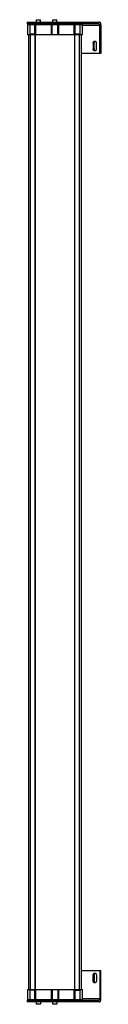
# Model space of a CAD drawing. Units: millimetres. Extents: x 771 to 920, y 167 to 2150.
import ezdxf

# ---------------------------------------------------------------- set-up
doc = ezdxf.new("R2010")
doc.units = ezdxf.units.MM
doc.header["$LTSCALE"] = 151.961627
for name, color, linetype in [('5', 7, 'CONTINUOUS'), ('6', 7, 'CONTINUOUS'), ('7', 7, 'CONTINUOUS')]:
    doc.layers.add(name, color=color, linetype=linetype)

msp = doc.modelspace()

# ---------------------------------------------------------------- linework, layer by layer
at = {"layer": '5', "color": 7}
for p, q in [((773.8, 2120.1), (773.8, 196.9)), ((778.2, 195.5), (778.2, 2121.5)), ((778.2, 2121.5), (787.8, 2121.5)), ((786.9, 2121.5), (786.9, 195.5)), ((788.1, 196.9), (788.1, 2120.1)), ((866.4, 2120.1), (866.4, 196.9)), ((866.7, 2121.5), (876.3, 2121.5)), ((867.7, 195.5), (867.7, 2121.5)), ((876.3, 2121.5), (876.3, 195.5)), ((880.8, 196.9), (880.8, 2120.1)), ((787.8, 195.5), (778.2, 195.5)), ((866.7, 195.5), (876.3, 195.5))]:
    msp.add_line(p, q, dxfattribs=at)
at = {"layer": '6', "color": 7}
for p, q in [((771.2, 2145), (771.2, 2142)), ((771.2, 2145), (916.4, 2145)), ((915.7, 2142), (771.2, 2142)), ((773.6, 2142), (773.6, 2145)), ((833, 2145), (833, 2142)), ((844.3, 2142), (844.3, 2145)), ((882.5, 2139), (917.8, 2139)), ((917.8, 2082), (917.8, 2139)), ((919.9, 2140), (919.9, 2082)), ((904.4, 2102.5), (904.4, 2091.5)), ((904.4, 2102.5), (906.5, 2102.5)), ((906.5, 2091.5), (906.5, 2102.5)), ((910.7, 2091.5), (910.7, 2102.5)), ((906.5, 2091.5), (904.4, 2091.5)), ((919.9, 2082), (880.8, 2082)), ((880.8, 235), (919.9, 235)), ((904.4, 225.5), (906.5, 225.5)), ((904.4, 214.5), (904.4, 225.5)), ((906.5, 225.5), (906.5, 214.5)), ((910.7, 225.5), (910.7, 214.5)), ((917.8, 235), (917.8, 178)), ((919.9, 177), (919.9, 235)), ((906.5, 214.5), (904.4, 214.5)), ((771.2, 175), (915.7, 175)), ((771.2, 175), (771.2, 172)), ((916.4, 172), (771.2, 172)), ((773.6, 172), (773.6, 175)), ((833, 175), (833, 172)), ((844.3, 172), (844.3, 175)), ((917.8, 178), (882.5, 178))]:
    msp.add_line(p, q, dxfattribs=at)
for points, knots in [([(846.5, 2141.1), (846.3, 2141.4), (845.9, 2141.8), (845.3, 2142), (845, 2142)], [0, 0, 0, 0, 0.528926, 1, 1, 1, 1]), ([(915.7, 2142), (916, 2142), (916.6, 2141.8), (917, 2141.4), (917.2, 2141.1)], [0, 0, 0, 0, 0.471074, 1, 1, 1, 1]), ([(918.9, 2143.5), (918.6, 2144), (917.9, 2144.7), (916.9, 2145), (916.4, 2145)], [0, 0, 0, 0, 0.528926, 1, 1, 1, 1]), ([(919.9, 2140), (919.9, 2140.3), (919.8, 2141.6), (919.4, 2142.8), (918.9, 2143.5)], [0, 0, 0, 0, 0.263156, 1, 1, 1, 1]), ([(847, 2140.1), (846.9, 2140.2), (846.8, 2140.5), (846.6, 2140.9), (846.5, 2141.1)], [0, 0, 0, 0, 0.260492, 1, 1, 1, 1]), ([(917.2, 2141.1), (917.3, 2141), (917.7, 2140.3), (917.8, 2139.6), (917.8, 2139)], [0, 0, 0, 0, 0.235617, 1, 1, 1, 1]), ([(904.4, 2102.5), (904.4, 2103.1), (904.5, 2104.2), (905.2, 2105.7), (906.2, 2106.7), (907.1, 2107), (907.6, 2107)], [0, 0, 0, 0, 0.287993, 0.555344, 0.790514, 1, 1, 1, 1]), ([(908.6, 2106.7), (907.9, 2106.4), (906.8, 2105), (906.5, 2103.4), (906.5, 2102.5)], [0, 0, 0, 0, 0.458739, 1, 1, 1, 1]), ([(907.6, 2107), (907.8, 2107), (908.2, 2106.9), (908.6, 2106.8), (908.6, 2106.7)], [0, 0, 0, 0, 0.742794, 1, 1, 1, 1]), ([(908.6, 2106.7), (909.3, 2106.4), (910.4, 2105), (910.7, 2103.4), (910.7, 2102.5)], [0, 0, 0, 0, 0.458739, 1, 1, 1, 1]), ([(907.6, 2087), (907.1, 2087), (906.2, 2087.3), (905.2, 2088.3), (904.5, 2089.8), (904.4, 2090.9), (904.4, 2091.5)], [0, 0, 0, 0, 0.209486, 0.444656, 0.712007, 1, 1, 1, 1]), ([(906.5, 2091.5), (906.5, 2090.6), (906.8, 2089), (907.9, 2087.6), (908.6, 2087.3)], [0, 0, 0, 0, 0.541261, 1, 1, 1, 1]), ([(908.6, 2087.3), (908.6, 2087.2), (908.2, 2087.1), (907.8, 2087), (907.6, 2087)], [0, 0, 0, 0, 0.257206, 1, 1, 1, 1]), ([(910.7, 2091.5), (910.7, 2090.6), (910.4, 2089), (909.3, 2087.6), (908.6, 2087.3)], [0, 0, 0, 0, 0.541261, 1, 1, 1, 1]), ([(904.4, 225.5), (904.4, 226), (904.5, 227.2), (905.2, 228.6), (906.2, 229.7), (907.1, 230), (907.6, 230)], [0, 0, 0, 0, 0.287993, 0.555344, 0.790514, 1, 1, 1, 1]), ([(908.6, 229.7), (907.9, 229.3), (906.8, 228), (906.5, 226.3), (906.5, 225.5)], [0, 0, 0, 0, 0.458739, 1, 1, 1, 1]), ([(907.6, 230), (907.8, 230), (908.2, 229.9), (908.6, 229.7), (908.6, 229.7)], [0, 0, 0, 0, 0.742794, 1, 1, 1, 1]), ([(908.6, 229.7), (909.3, 229.3), (910.4, 228), (910.7, 226.3), (910.7, 225.5)], [0, 0, 0, 0, 0.458739, 1, 1, 1, 1]), ([(907.6, 210), (907.1, 210), (906.2, 210.2), (905.2, 211.3), (904.5, 212.8), (904.4, 213.9), (904.4, 214.5)], [0, 0, 0, 0, 0.209486, 0.444656, 0.712007, 1, 1, 1, 1]), ([(906.5, 214.5), (906.5, 213.6), (906.8, 211.9), (907.9, 210.6), (908.6, 210.2)], [0, 0, 0, 0, 0.541261, 1, 1, 1, 1]), ([(908.6, 210.2), (908.6, 210.2), (908.2, 210), (907.8, 210), (907.6, 210)], [0, 0, 0, 0, 0.257206, 1, 1, 1, 1]), ([(910.7, 214.5), (910.7, 213.6), (910.4, 211.9), (909.3, 210.6), (908.6, 210.2)], [0, 0, 0, 0, 0.541261, 1, 1, 1, 1]), ([(845, 175), (845.3, 175), (845.9, 175.1), (846.3, 175.6), (846.5, 175.8)], [0, 0, 0, 0, 0.471074, 1, 1, 1, 1]), ([(846.5, 175.8), (846.5, 175.9), (846.7, 176.2), (846.9, 176.6), (847, 176.9)], [0, 0, 0, 0, 0.239313, 1, 1, 1, 1]), ([(917.2, 175.8), (917, 175.6), (916.6, 175.1), (916, 175), (915.7, 175)], [0, 0, 0, 0, 0.528926, 1, 1, 1, 1]), ([(916.4, 172), (916.9, 172), (917.9, 172.3), (918.6, 173), (918.9, 173.4)], [0, 0, 0, 0, 0.471074, 1, 1, 1, 1]), ([(917.8, 178), (917.8, 177.8), (917.8, 177), (917.5, 176.3), (917.2, 175.8)], [0, 0, 0, 0, 0.263156, 1, 1, 1, 1]), ([(918.9, 173.4), (919.1, 173.7), (919.7, 174.7), (919.9, 176), (919.9, 177)], [0, 0, 0, 0, 0.235617, 1, 1, 1, 1])]:
    msp.add_open_spline(points, degree=3, knots=knots, dxfattribs=at)
at = {"layer": '7', "color": 7}
for p, q in [((789.4, 2140.1), (789.4, 2142)), ((790.1, 2145), (790.1, 2150)), ((790.1, 2150), (798.1, 2150)), ((798.1, 2145), (798.1, 2150)), ((798.9, 2140.1), (798.9, 2142)), ((822.5, 2140.1), (822.5, 2142)), ((823.3, 2145), (823.3, 2150)), ((823.3, 2150), (831.3, 2150)), ((831.3, 2145), (831.3, 2150)), ((832, 2140.1), (832, 2142)), ((772, 2140.1), (772, 2120.1)), ((772, 2140.1), (788.7, 2140.1)), ((780.2, 2140.9), (776.9, 2140.9)), ((777.1, 2120.1), (777.1, 2140.1)), ((786.2, 2140.1), (786.2, 2120.1)), ((788.7, 2120.1), (788.7, 2140.1)), ((788.8, 2140.1), (882.5, 2140.1)), ((789, 2120.1), (789, 2140.1)), ((819.6, 2140.1), (819.6, 2120.1)), ((821.5, 2120.1), (821.5, 2140.1)), ((833, 2120.1), (833, 2140.1)), ((835, 2120.1), (835, 2140.1)), ((865.5, 2140.1), (865.5, 2120.1)), ((865.8, 2140.1), (865.8, 2120.1)), ((868.3, 2120.1), (868.3, 2140.1)), ((877.6, 2140.9), (874.3, 2140.9)), ((877.4, 2140.1), (877.4, 2120.1)), ((882.5, 2120.1), (882.5, 2140.1)), ((772, 2120.1), (865.7, 2120.1)), ((865.8, 2120.1), (882.5, 2120.1)), ((772, 196.9), (788.7, 196.9)), ((772, 196.9), (772, 176.9)), ((777.1, 176.9), (777.1, 196.9)), ((786.2, 196.9), (786.2, 176.9)), ((788.7, 176.9), (788.7, 196.9)), ((788.8, 196.9), (882.5, 196.9)), ((789, 176.9), (789, 196.9)), ((819.6, 196.9), (819.6, 176.9)), ((821.5, 196.9), (821.5, 176.9)), ((833, 196.9), (833, 176.9)), ((835, 176.9), (835, 196.9)), ((865.5, 196.9), (865.5, 176.9)), ((865.8, 196.9), (865.8, 176.9)), ((868.3, 176.9), (868.3, 196.9)), ((877.4, 196.9), (877.4, 176.9)), ((882.5, 176.9), (882.5, 196.9)), ((772, 176.9), (865.7, 176.9)), ((780.2, 176.2), (776.9, 176.2)), ((789.4, 175), (789.4, 176.9)), ((790.1, 166.9), (790.1, 172)), ((798.1, 166.9), (790.1, 166.9)), ((798.1, 172), (798.1, 166.9)), ((798.9, 176.9), (798.9, 175)), ((822.5, 175), (822.5, 176.9)), ((823.3, 166.9), (823.3, 172)), ((831.3, 166.9), (823.3, 166.9)), ((831.3, 172), (831.3, 166.9)), ((832, 176.9), (832, 175)), ((865.8, 176.9), (882.5, 176.9)), ((877.6, 176.2), (874.3, 176.2))]:
    msp.add_line(p, q, dxfattribs=at)
for centre, start, end in [((776.9, 2140), 90, 176.4807), ((780.2, 2140), 3.5193, 90), ((874.3, 2140), 90, 176.4807), ((877.6, 2140), 3.5193, 90), ((776.9, 177.1), 195.7009, 270), ((780.2, 177.1), 270, 344.2991), ((874.3, 177.1), 195.7009, 270), ((877.6, 177.1), 270, 344.2991)]:
    msp.add_arc(centre, 0.833, start, end, dxfattribs=at)

doc.saveas('drawing.dxf')
